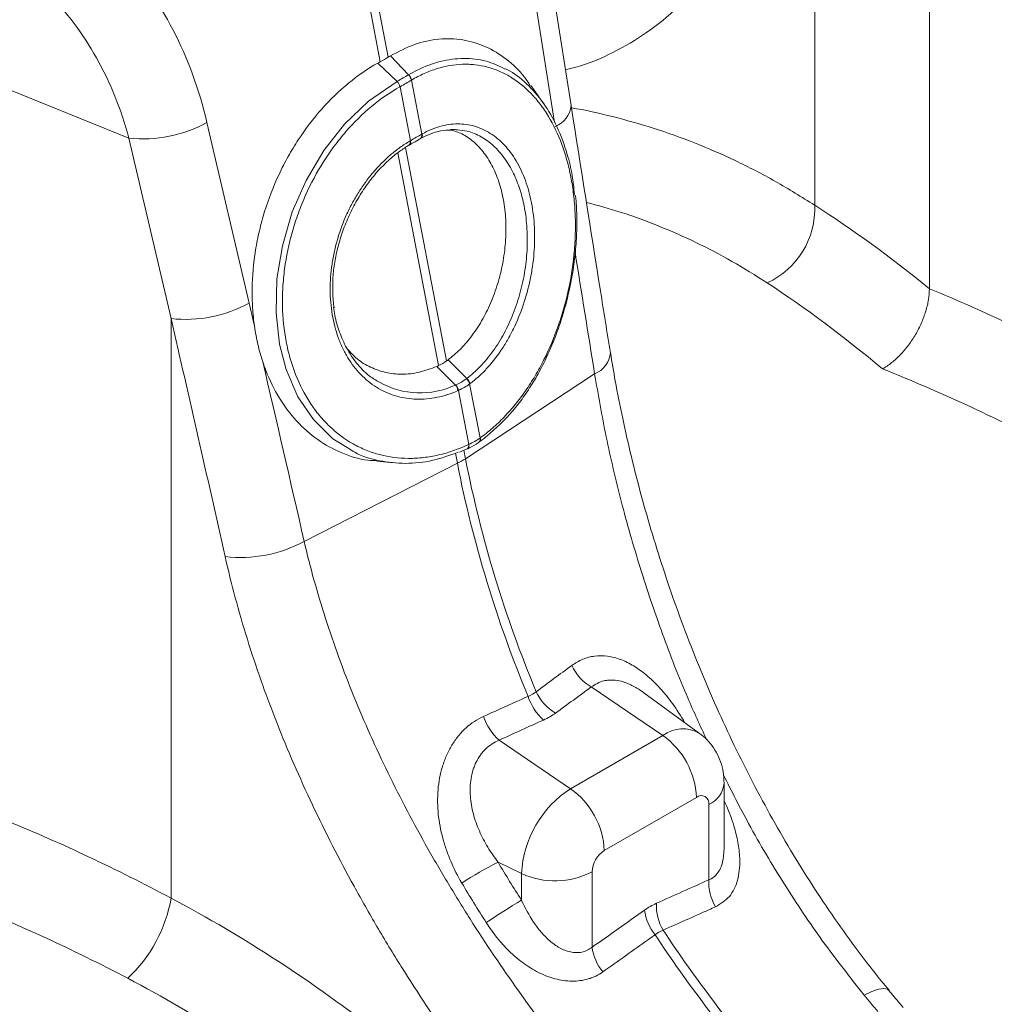
# Model space of a CAD drawing. Units: millimetres. Extents: x 13 to 224, y 13 to 269.
# Drawn here: x 78 to 84, y 248 to 254 of the extents above; entities that cross this region are included whole.
import ezdxf

# ---------------------------------------------------------------- set-up
doc = ezdxf.new("R2010")
doc.units = ezdxf.units.MM

msp = doc.modelspace()

# ---------------------------------------------------------------- linework, layer by layer
at = {"color": 7, "linetype": 'Continuous', "lineweight": 15}
for p, q in [((79.77174786, 255.84282334), (80.13309758, 253.96062871)), ((80.18240032, 253.98909057), (79.82105059, 255.87128521)), ((83.50161194, 252.56817941), (83.50161194, 255.66057473)), ((81.3033255, 253.69122754), (81.12208895, 254.84353663)), ((80.30661275, 253.88043124), (80.19535057, 253.99712574)), ((80.23667196, 253.84005528), (80.11792424, 253.95242846)), ((78.59145608, 253.49188866), (77.84475769, 253.79371999)), ((80.25483724, 253.80743955), (80.31845549, 253.47606549)), ((80.38747932, 253.51591209), (80.32386107, 253.84728616)), ((81.13539986, 253.70434187), (81.05890356, 253.81263125)), ((79.32846466, 252.48018485), (79.06963203, 253.58769868)), ((78.59145608, 253.49188866), (78.8502887, 252.38437483)), ((80.37750052, 253.48765367), (80.38018272, 253.48918085)), ((80.31018018, 253.44876125), (80.31081215, 253.44916618)), ((80.31018976, 253.44876133), (80.31374423, 253.45085188)), ((78.8502887, 252.38437483), (78.8502887, 248.82875163)), ((80.66374529, 252.01700881), (80.5493948, 252.13131376)), ((80.59468502, 251.97714116), (80.48004158, 252.091277)), ((81.44807831, 252.04633647), (80.65545617, 251.52504222)), ((80.59468502, 251.97714116), (80.59731623, 251.97829976)), ((80.66158364, 252.01540055), (80.66374529, 252.01700881)), ((80.74526901, 251.65226089), (80.68162773, 251.98375493)), ((80.6126039, 251.94390832), (80.67624519, 251.61241428)), ((80.74011746, 251.62719744), (80.74058944, 251.62754536)), ((80.61984215, 251.56605345), (80.66585419, 251.58544888)), ((79.66647665, 251.01783973), (80.60615343, 251.49658036)), ((80.11294334, 251.50891194), (80.2164714, 251.49943122)), ((81.42785715, 250.12439604), (81.86670316, 249.8267196)), ((82.09222185, 249.83948179), (81.75023894, 250.08908965)), ((81.86670316, 249.8267196), (81.30101775, 249.50015637)), ((80.86217175, 249.79783281), (81.30101775, 249.50015637)), ((82.2424827, 249.14005126), (82.2424827, 249.53420582)), ((81.50757082, 249.12061704), (82.07325624, 249.44718029)), ((82.14875687, 249.40358053), (82.14875687, 248.94090392)), ((80.85595698, 249.0487835), (81.00010397, 248.97895843)), ((81.00010397, 248.97895843), (81.00010397, 248.81571968)), ((81.43207017, 248.52716949), (81.43207017, 248.9898461))]:
    msp.add_line(p, q, dxfattribs=at)
at = {"color": 8, "linetype": 'Continuous', "lineweight": 15}
for p, q in [((82.79797571, 255.31413584), (82.79797571, 253.08103644)), ((81.02499459, 254.71650546), (81.20258134, 253.58740198)), ((80.54035545, 252.1245776), (80.28871839, 253.43530209)), ((80.24049483, 253.40121906), (80.49105272, 252.09611574)), ((80.59417786, 251.55895862), (80.60615343, 251.49658036)), ((80.65545617, 251.52504222), (80.64550583, 251.57687145))]:
    msp.add_line(p, q, dxfattribs=at)
at = {"color": 8, "linetype": 'Continuous', "lineweight": 15, "flags": 128}
for points in [[(79.93947662, 251.58761963), (79.84244665, 251.64778879), (79.72293761, 251.76468707), (79.62860718, 251.90464188), (79.55602732, 252.07223052), (79.51601184, 252.22676964), (79.49400885, 252.42008556), (79.49980047, 252.62771828), (79.53277327, 252.83198886), (79.59377667, 253.03900076), (79.67806367, 253.23233067), (79.78780837, 253.4167027), (79.91448575, 253.57752182), (80.06128046, 253.71854607), (80.23667015, 253.84005425), (80.23667196, 253.84005528), (80.23667196, 253.84005528)], [(80.31359366, 253.45076765), (80.3154898, 253.45215646), (80.3177839, 253.45520661), (80.3192627, 253.45927385), (80.31987637, 253.46422119), (80.31960425, 253.46988197), (80.31845549, 253.47606549)], [(83.25334972, 248.26277136), (83.2445273, 248.26958591), (83.22155165, 248.27405361), (83.18917482, 248.26952402), (83.14849486, 248.25615077), (83.10089143, 248.23438742)]]:
    msp.add_lwpolyline(points, dxfattribs=at)
at = {"color": 7, "linetype": 'Continuous', "lineweight": 15, "flags": 128}
for points in [[(80.6837829, 251.98535947), (80.68270529, 251.9845573), (80.6821665, 251.98415614), (80.68162773, 251.98375493)], [(80.6126039, 251.94390832), (80.61129153, 251.94333101), (80.61063535, 251.94304227), (80.60997918, 251.94275349)]]:
    msp.add_lwpolyline(points, dxfattribs=at)
at = {"color": 7, "linetype": 'Continuous', "lineweight": 15}
for centre, radius, start, end in [((80.26601261, 253.83716352), 0.05872744, 9.925438786, 46.996976432), ((80.26655218, 253.83755508), 0.05867891, 9.843449985, 46.944366517), ((80.1801294, 253.78872745), 0.07636497, 13.927759726, 42.232330158), ((80.18078868, 253.78920662), 0.07626028, 13.832734143, 42.180972163), ((78.67860153, 254.29812005), 0.81092748, 263.830857367, 298.829288655), ((82.2962649, 253.05959496), 0.50216877, 294.780008711, 2.44714538), ((78.93743416, 253.19060622), 0.81092748, 263.830857367, 298.829288655), ((80.53984372, 251.93215517), 0.07093171, 8.593071735, 39.361824292), ((80.54247953, 251.93333021), 0.07091773, 8.578272028, 39.353917662), ((80.62194777, 251.9681248), 0.06169278, 14.676086951, 50.023613317), ((80.6241081, 251.96974629), 0.06168349, 14.662075794, 50.014777633), ((80.37281309, 251.95771446), 0.5168098, 296.840052024, 303.154571443), ((87.91237169, 252.93336777), 7.44615225, 191.12540354, 202.641245882), ((87.96167443, 252.96182963), 7.44615225, 191.12540354, 202.641245882), ((79.27828649, 251.73069809), 0.81170108, 263.164110511, 298.570696712), ((81.57828509, 250.38128629), 0.29769307, 204.818244385, 239.647921809), ((81.36053176, 250.17233973), 0.33736315, 198.212711193, 228.010232486), ((81.35903924, 250.2211034), 0.2975426, 204.999204902, 239.670969026), ((81.08798193, 250.0488152), 0.33761279, 198.086947181, 228.022118589), ((81.57663103, 249.42288153), 0.4972193, 2.801119904, 54.31075754), ((81.65342489, 248.9492287), 0.653997, 122.605475907, 177.394521704), ((81.01094563, 249.09631832), 0.49721927, 2.801115962, 54.310756802), ((82.10272933, 249.41104694), 0.0466292, 350.78596301, 129.203285236), ((81.59599137, 248.98238678), 0.16409083, 122.605475907, 177.394521704), ((81.72500963, 247.27672855), 1.97368469, 116.124294067, 123.5645475), ((81.20480132, 249.43216204), 0.49728716, 245.692851795, 297.194808557), ((82.4320626, 248.92388591), 0.28381639, 176.56240644, 211.539178866), ((77.98486591, 248.97858052), 0.87829682, 313.048793274, 350.177859634), ((83.13801131, 245.19892709), 4.20140886, 120.587582991, 124.087044561), ((82.1103178, 248.77977155), 0.28344959, 176.520984047, 211.283249029), ((82.06794166, 248.80184002), 0.318081, 188.599334201, 218.43257336), ((88.699124, 253.15774475), 8.25073688, 213.497792221, 220.946889022), ((88.74842673, 253.18620661), 8.25073688, 213.497792221, 220.946889022), ((81.74714618, 248.57474474), 0.3186476, 188.586573392, 218.605449791)]:
    msp.add_arc(centre, radius, start, end, dxfattribs=at)
at = {"color": 8, "linetype": 'Continuous', "lineweight": 15}
for centre, radius, start, end in [((81.15203259, 253.70624411), 0.15203632, 290.884441475, 354.331676194), ((80.36180643, 253.50909835), 0.0265617, 306.061008296, 14.863976817), ((80.36483648, 253.51100934), 0.02672977, 305.993225529, 14.580059277), ((80.29409228, 253.46449518), 0.02268331, 317.484997564, 24.452632462), ((81.39283675, 252.18880467), 0.15280319, 291.193633411, 354.662648552), ((80.37757157, 252.44140841), 0.51252544, 240.878756583, 295.063026208), ((80.72252334, 251.64416086), 0.02414489, 311.273487672, 19.601481502), ((80.7237757, 251.64518303), 0.02436779, 313.629992065, 19.48675446), ((80.6515807, 251.60376564), 0.02418069, 307.455437049, 18.861421137), ((80.65331987, 251.60456194), 0.02423281, 308.126672217, 18.907292251), ((81.98905893, 249.66297751), 0.20440745, 59.601190711, 126.768811798), ((82.08798936, 249.5461126), 0.15494542, 293.090623442, 355.622027027)]:
    msp.add_arc(centre, radius, start, end, dxfattribs=at)
at = {"color": 7, "linetype": 'Continuous', "lineweight": 15}
for centre, major_axis, ratio, start_param, end_param in [((77.07746854, 252.51251509), (0.78835034, 2.51993062), 0.7581986739, 5.3733949338, 5.8913129092), ((83.54206674, 244.43494006), (-3.8265913, 9.22367602), 0.4693136299, 5.5662910864, 5.6884355388), ((83.21440593, 244.30249261), (-3.63270639, 8.87351903), 0.4646035227, 5.5608803566, 5.6900268088), ((83.4438365, 244.49164718), (-6.50771449, 7.61046481), 0.6665693714, 5.2453711939, 5.3675156463), ((67.62750535, 225.29950877), (-12.02782654, 76.45104063), 0.2155234986, 5.0397640585, 5.0417573712), ((67.37875998, 225.39285332), (-11.80099015, 76.26315042), 0.2117318944, 5.0208259, 5.04119991), ((67.62750535, 225.29950877), (-12.02782654, 76.45104063), 0.2155234986, 5.0213833611, 5.036712171), ((83.21440593, 244.30249261), (-6.31807616, 7.25205449), 0.6695778276, 5.2385160358, 5.3676624881), ((77.78698225, 241.22601473), (-6.50771449, 7.61046481), 0.6665693714, 5.2452936722, 5.3675156463), ((83.65456287, 250.32610158), (-2.77753448, 4.00344927), 0.6252680518, 1.4585435393, 1.5149127755), ((77.55755168, 241.03686016), (-6.31807616, 7.25205449), 0.6695778276, 5.2384385142, 5.3676624881)]:
    msp.add_ellipse(centre, major_axis=major_axis, ratio=ratio, start_param=start_param, end_param=end_param, dxfattribs=at)
at = {"color": 8, "linetype": 'Continuous', "lineweight": 15}
msp.add_ellipse((97.91693285, 242.78522307), major_axis=(-14.51424097, 75.12093036), ratio=0.1908277735, start_param=1.4004225411, end_param=1.4104300457, dxfattribs=at)
for points, knots in [([(82.44888397, 255.11260947), (82.42996008, 255.05726173), (82.37954355, 254.90980572), (82.27311156, 254.70050313), (82.13056575, 254.48142849), (81.96280542, 254.29266529), (81.77347831, 254.13519864), (81.56273882, 254.01422794), (81.39495577, 253.94036128), (81.29012186, 253.91708092), (81.26855624, 253.91229187)], [0, 0, 0, 0, 0.0870557108, 0.2319315661, 0.3768076605, 0.525836617, 0.6748645157, 0.8187953146, 0.9627239782, 1, 1, 1, 1]), ([(80.30661275, 253.88043124), (80.30661327, 253.88043155), (80.32428949, 253.89084097), (80.38849077, 253.92557409), (80.50256942, 253.96823733), (80.64496738, 253.9858374), (80.77886868, 253.97184964), (80.85827936, 253.93511245), (80.89565379, 253.9178222)], [0, 0, 0, 0, 0.0000026336, 0.0891329313, 0.32161503, 0.5607648146, 0.7932751353, 1, 1, 1, 1]), ([(81.30558437, 253.67700486), (81.30578509, 253.67697661), (81.39052863, 253.6650497), (81.55860394, 253.62525808), (81.81076147, 253.55561825), (82.06176381, 253.46536196), (82.31154354, 253.35631875), (82.55784107, 253.23003386), (82.71793076, 253.13070229), (82.79797571, 253.08103644)], [0, 0, 0, 0, 0.0003882587, 0.1639240395, 0.3274595237, 0.4949112995, 0.6623631107, 0.8311813243, 1, 1, 1, 1]), ([(80.66374529, 252.01700881), (80.6637458, 252.01700919), (80.67787623, 252.02763548), (80.72028918, 252.06238027), (80.78830594, 252.13301677), (80.86149801, 252.23494031), (80.92457608, 252.35199026), (80.97453179, 252.4785815), (81.01090316, 252.613419), (81.03202275, 252.75008809), (81.03778074, 252.88726711), (81.02972788, 252.99516677), (81.01339609, 253.09321319), (80.99061155, 253.18146635), (80.95086049, 253.28086209), (80.89715635, 253.37153691), (80.8301233, 253.44761105), (80.75254822, 253.50330212), (80.67731863, 253.53623326), (80.62647103, 253.54049625), (80.60613733, 253.54220099)], [0, 0, 0, 0, 0.0000011264, 0.0315179816, 0.0959060784, 0.162170774, 0.2264673943, 0.2926414062, 0.3567575922, 0.4227372659, 0.4866581993, 0.552420184, 0.5816289208, 0.6381481167, 0.6959187642, 0.7599338037, 0.8257807728, 0.8899685898, 0.9559989896, 1, 1, 1, 1]), ([(82.50674157, 252.60366399), (82.43503141, 252.64868822), (82.29161127, 252.73873655), (82.0696509, 252.85429682), (81.84313428, 252.95458057), (81.61889582, 253.03746689), (81.46920124, 253.07811307), (81.39761416, 253.09755093)], [0, 0, 0, 0, 0.2024355161, 0.4048705314, 0.6089251481, 0.8129798109, 1, 1, 1, 1]), ([(81.44807831, 252.04633647), (81.47042689, 251.9174766), (81.51512439, 251.65975495), (81.60916423, 251.26122306), (81.72367209, 250.85657133), (81.86066923, 250.45268585), (81.99720516, 250.09907852), (82.0957977, 249.88580527), (82.13522648, 249.8005138)], [0, 0, 0, 0, 0.17467350881, 0.34934957439, 0.52916443806, 0.70898167226, 0.88361698844, 1, 1, 1, 1]), ([(82.00234329, 249.90508272), (81.97752993, 249.94500604), (81.93035046, 250.02091522), (81.84944868, 250.11943878), (81.76935594, 250.19743631), (81.68836677, 250.25578217), (81.60906971, 250.29531523), (81.52805141, 250.31612589), (81.44910442, 250.31683062), (81.37409555, 250.29796927), (81.3300893, 250.27021142), (81.3080858, 250.25633227)], [0, 0, 0, 0, 0.1384168018, 0.2631821326, 0.3878198281, 0.492051415, 0.5961922537, 0.6995549742, 0.8028456158, 0.901421145, 1, 1, 1, 1]), ([(81.42785715, 250.12439604), (81.45245432, 250.13979045), (81.48319983, 250.15903286), (81.54945418, 250.1698076), (81.59803128, 250.16464369), (81.65913967, 250.14343203), (81.70243331, 250.12277418), (81.73583982, 250.09833338), (81.74963724, 250.08823895)], [0, 0, 0, 0, 0.2683860538, 0.3354721886, 0.6201986, 0.6900753561, 0.8719961948, 1, 1, 1, 1]), ([(82.23819252, 249.58520101), (82.28875904, 249.48486443), (82.40456907, 249.25506845), (82.60844356, 248.91415967), (82.84352893, 248.56077013), (83.01490309, 248.34343635), (83.10089143, 248.23438742)], [0, 0, 0, 0, 0.2073303889, 0.4748386653, 0.7364961685, 1, 1, 1, 1]), ([(82.1901708, 248.77542681), (82.22068685, 248.79425996), (82.28191105, 248.83204481), (82.33067811, 248.93685855), (82.34266883, 249.04954505), (82.33137758, 249.15888203), (82.30592796, 249.26576221), (82.2757595, 249.35580331), (82.24964912, 249.41087569), (82.2424827, 249.4259912)], [0, 0, 0, 0, 0.1703942635, 0.3418611376, 0.5192875275, 0.6479406873, 0.7767711467, 0.9387312417, 1, 1, 1, 1]), ([(82.24243565, 249.14005469), (82.24084103, 249.10867954), (82.23779616, 249.0487697), (82.20743608, 248.98123296), (82.1731143, 248.95100637), (82.15337524, 248.94281943), (82.14875687, 248.94090392)], [0, 0, 0, 0, 0.358052407, 0.683689457, 0.9259925377, 1, 1, 1, 1])]:
    msp.add_open_spline(points, degree=3, knots=knots, dxfattribs=at)
at = {"color": 7, "linetype": 'Continuous', "lineweight": 15}
for points, knots in [([(78.09389359, 254.37949423), (78.1516971, 254.32226815), (78.20537155, 254.26061815), (78.3048189, 254.12885423), (78.35059051, 254.05873893), (78.41328419, 253.94717726), (78.43318512, 253.90892201), (78.47094914, 253.83022811), (78.48882728, 253.78973357), (78.53881842, 253.66615553), (78.56749634, 253.58062096), (78.59145608, 253.49188866)], [0, 0, 0, 0, 0.25, 0.25, 0.5, 0.5, 0.625, 0.625, 0.75, 0.75, 1, 1, 1, 1]), ([(80.19535057, 253.99712574), (80.24455557, 254.02256538), (80.34296624, 254.07344503), (80.49328295, 254.10472747), (80.64001271, 254.1003263), (80.7801594, 254.05932194), (80.9076714, 253.97986423), (81.0010806, 253.89589909), (81.0438843, 253.82893852), (81.05571452, 253.81043174)], [0, 0, 0, 0, 0.1566534735, 0.3133090963, 0.469958324, 0.6266084335, 0.7833685149, 0.940126673, 1, 1, 1, 1]), ([(79.36175104, 252.33760292), (79.35641438, 252.37470309), (79.35251039, 252.4125646), (79.34766053, 252.48985961), (79.34675255, 252.52883776), (79.34845936, 252.64606028), (79.35543158, 252.72488007), (79.37149864, 252.82425089), (79.37508187, 252.84416762), (79.38299964, 252.88408753), (79.3873413, 252.90411234), (79.4013627, 252.9636981), (79.41207358, 253.00297062), (79.44819666, 253.11946716), (79.47754454, 253.19538827), (79.52098784, 253.28805227), (79.5300415, 253.30651953), (79.54870641, 253.3429613), (79.5583094, 253.36092486), (79.58791511, 253.41405767), (79.60871301, 253.44847055), (79.67424666, 253.54872253), (79.72207761, 253.61161749), (79.82639918, 253.72917042), (79.88120869, 253.78194658), (79.99577047, 253.87595861), (80.05553722, 253.91722076), (80.11792424, 253.95242846)], [0, 0, 0, 0, 0.0625, 0.0625, 0.125, 0.125, 0.25, 0.25, 0.28125, 0.28125, 0.3125, 0.3125, 0.375, 0.375, 0.5, 0.5, 0.53125, 0.53125, 0.5625, 0.5625, 0.625, 0.625, 0.75, 0.75, 0.875, 0.875, 1, 1, 1, 1]), ([(80.74674767, 251.65331185), (80.77211926, 251.67138766), (80.79700921, 251.69105618), (80.84584104, 251.73352842), (80.86982715, 251.75637847), (80.94004765, 251.82943394), (80.98378474, 251.88324274), (81.04492695, 251.97136234), (81.06455686, 252.00198142), (81.102285, 252.06576121), (81.12041556, 252.09901753), (81.17132319, 252.20053602), (81.20106512, 252.27115476), (81.23942511, 252.38146321), (81.25118616, 252.41906347), (81.27242206, 252.49538333), (81.28178378, 252.53367261), (81.30620136, 252.64891807), (81.31763574, 252.72624713), (81.32737981, 252.84300341), (81.32936958, 252.88214074), (81.33076558, 252.95899952), (81.33019575, 252.99692653), (81.32655616, 253.07178994), (81.32348692, 253.10872656), (81.31483993, 253.18160578), (81.30925083, 253.21760741), (81.29550918, 253.28832214), (81.28741358, 253.3227698), (81.26878888, 253.38985761), (81.25830679, 253.42230107), (81.22368597, 253.51566565), (81.19632586, 253.57299647), (81.15676279, 253.63850424), (81.14857913, 253.65129468), (81.13166186, 253.67624431), (81.12292284, 253.688406), (81.09616572, 253.72354884), (81.07751875, 253.74533126), (81.01920558, 253.80585083), (80.97719803, 253.83982319), (80.92066407, 253.87409848), (80.909132, 253.88054836), (80.88589847, 253.8924857), (80.87417202, 253.89799026), (80.8386697, 253.91313724), (80.8145718, 253.92141701), (80.76552484, 253.93437477), (80.74057594, 253.93905344), (80.70250913, 253.94334867), (80.68971272, 253.94432561), (80.66390105, 253.94535342), (80.65085285, 253.94540186), (80.58567121, 253.94329864), (80.53344902, 253.93424816), (80.45500376, 253.90994197), (80.4288365, 253.90003506), (80.37646351, 253.87653291), (80.35025595, 253.86292099), (80.32436725, 253.84758664)], [0, 0, 0, 0, 0.03125, 0.03125, 0.0625, 0.0625, 0.125, 0.125, 0.15625, 0.15625, 0.1875, 0.1875, 0.25, 0.25, 0.28125, 0.28125, 0.3125, 0.3125, 0.375, 0.375, 0.40625, 0.40625, 0.4375, 0.4375, 0.46875, 0.46875, 0.5, 0.5, 0.53125, 0.53125, 0.5625, 0.5625, 0.625, 0.625, 0.640625, 0.640625, 0.65625, 0.65625, 0.6875, 0.6875, 0.75, 0.75, 0.765625, 0.765625, 0.78125, 0.78125, 0.8125, 0.8125, 0.84375, 0.84375, 0.859375, 0.859375, 0.875, 0.875, 0.9375, 0.9375, 0.96875, 0.96875, 1, 1, 1, 1]), ([(80.89565379, 253.9178222), (80.9016338, 253.91551439), (80.95056285, 253.89663177), (81.03278925, 253.82797648), (81.13598961, 253.71329469), (81.22063191, 253.56605621), (81.27679197, 253.41305999), (81.31214363, 253.27130062), (81.32056145, 253.18527979), (81.32441857, 253.14586429)], [0, 0, 0, 0, 0.0253489635, 0.2074074367, 0.3947516803, 0.5763175556, 0.7631880524, 0.8914907088, 1, 1, 1, 1]), ([(80.30606689, 253.88011194), (80.30624829, 253.88021828), (80.30642972, 253.8803244), (80.30661118, 253.88043032), (80.3066117, 253.88043063), (80.30661223, 253.88043093), (80.30661275, 253.88043124)], [0, 0, 0, 0, 0.000020777702733, 0.000020777702733, 0.000020777702733, 0.000020837702734, 0.000020837702734, 0.000020837702734, 0.000020837702734]), ([(80.25424923, 253.80710837), (80.19410158, 253.77316444), (80.13598036, 253.73286968), (80.02409874, 253.6398484), (79.97163216, 253.58821358), (79.89793538, 253.50338222), (79.87421153, 253.47386359), (79.82847435, 253.41230347), (79.80637917, 253.38011272), (79.74401846, 253.28160187), (79.70724364, 253.21292498), (79.65918125, 253.10546686), (79.64435491, 253.06890005), (79.61716306, 252.99422654), (79.60498282, 252.95661693), (79.5727344, 252.84346031), (79.55683443, 252.7673845), (79.5414958, 252.65230083), (79.53781346, 252.61358718), (79.53348824, 252.53729833), (79.53281531, 252.49960938), (79.53519203, 252.38788645), (79.54258492, 252.31518042), (79.56274369, 252.20889435), (79.57094025, 252.17422369), (79.59018102, 252.10675148), (79.60128566, 252.07378568), (79.63845032, 251.97888481), (79.66836399, 251.92056111), (79.72081945, 251.84037458), (79.73958049, 251.81487352), (79.77972944, 251.76639924), (79.80084994, 251.74375747), (79.86698185, 251.68079229), (79.91484738, 251.64522538), (79.99236662, 251.6015824), (80.01931052, 251.5886229), (80.07410675, 251.5664994), (80.10202926, 251.55727369), (80.18734024, 251.5350005), (80.24625235, 251.5272877), (80.33778687, 251.52680461), (80.36845075, 251.52851864), (80.42964161, 251.53552265), (80.4602392, 251.54081257), (80.55203835, 251.5619857), (80.61324622, 251.58310399), (80.67446296, 251.61158278)], [0, 0, 0, 0, 0.0625, 0.0625, 0.125, 0.125, 0.15625, 0.15625, 0.1875, 0.1875, 0.25, 0.25, 0.28125, 0.28125, 0.3125, 0.3125, 0.375, 0.375, 0.40625, 0.40625, 0.4375, 0.4375, 0.5, 0.5, 0.53125, 0.53125, 0.5625, 0.5625, 0.625, 0.625, 0.65625, 0.65625, 0.6875, 0.6875, 0.75, 0.75, 0.78125, 0.78125, 0.8125, 0.8125, 0.875, 0.875, 0.90625, 0.90625, 0.9375, 0.9375, 1, 1, 1, 1]), ([(80.23667196, 253.84005528), (80.23667256, 253.84005563), (80.23667317, 253.84005597), (80.23667377, 253.84005631), (80.23688235, 253.84017556), (80.23709098, 253.84029461), (80.23729965, 253.84041345)], [-0.00000006, -0.00000006, -0.00000006, -0.00000006, 0, 0, 0, 0.000020777694903, 0.000020777694903, 0.000020777694903, 0.000020777694903]), ([(81.54492096, 252.17494735), (81.52454356, 252.30141506), (81.44318491, 252.80634892), (81.36324406, 253.31212793), (81.3033255, 253.69122754)], [0, 0, 0, 0, 0.250463924, 1, 1, 1, 1]), ([(80.39070548, 253.5177381), (80.42651545, 253.53786605), (80.46264057, 253.55307246), (80.51729738, 253.56855558), (80.53554142, 253.57245794), (80.57157364, 253.57770414), (80.58943512, 253.5790702), (80.62485191, 253.57931296), (80.64240722, 253.57818982), (80.67720919, 253.57343418), (80.69452658, 253.56978029), (80.7454955, 253.55503976), (80.77775991, 253.54038794), (80.82366473, 253.51139949), (80.83854735, 253.50055785), (80.8674578, 253.4764696), (80.88150738, 253.46318073), (80.92147716, 253.42049754), (80.94555064, 253.38809516), (80.97783324, 253.33362021), (80.98795822, 253.3144585), (81.00684825, 253.27416334), (81.01548698, 253.25330318), (81.03903909, 253.18863338), (81.05161593, 253.14275877), (81.06566751, 253.06969263), (81.06951821, 253.04471057), (81.07547978, 252.99401868), (81.07758314, 252.96842724), (81.081331, 252.89093599), (81.08044305, 252.83832761), (81.07393719, 252.75796738), (81.07087783, 252.73084978), (81.06313586, 252.67724606), (81.05844837, 252.65063188), (81.04197427, 252.57134363), (81.02780488, 252.51921724), (80.99282634, 252.4164906), (80.97256212, 252.36750177), (80.93822426, 252.29754143), (80.92611304, 252.2748072), (80.90054173, 252.23052668), (80.88700689, 252.20887876), (80.8450854, 252.14694638), (80.81529902, 252.10939199), (80.76792031, 252.05854152), (80.75167354, 252.04251305), (80.71824915, 252.01234635), (80.70114765, 251.99828379), (80.6837829, 251.98535947)], [0, 0, 0, 0, 0.0625, 0.0625, 0.09375, 0.09375, 0.125, 0.125, 0.15625, 0.15625, 0.1875, 0.1875, 0.25, 0.25, 0.28125, 0.28125, 0.3125, 0.3125, 0.375, 0.375, 0.40625, 0.40625, 0.4375, 0.4375, 0.5, 0.5, 0.53125, 0.53125, 0.5625, 0.5625, 0.625, 0.625, 0.65625, 0.65625, 0.6875, 0.6875, 0.75, 0.75, 0.8125, 0.8125, 0.84375, 0.84375, 0.875, 0.875, 0.9375, 0.9375, 0.96875, 0.96875, 1, 1, 1, 1]), ([(80.31358781, 253.45078612), (80.31697463, 253.45275264), (80.33626903, 253.46395572), (80.35748079, 253.47621309), (80.3742994, 253.48584398), (80.37744014, 253.48764246)], [0, 0, 0, 0, 0.1475922985, 0.8408201461, 1, 1, 1, 1]), ([(80.37966012, 253.48923088), (80.3908772, 253.49511238), (80.42257144, 253.51173076), (80.47354494, 253.53035178), (80.52543101, 253.54199073), (80.55638286, 253.54165489), (80.56712555, 253.54153832)], [0, 0, 0, 0, 0.1732980039, 0.4896593869, 0.822872372, 1, 1, 1, 1]), ([(80.56628986, 253.5420803), (80.5891663, 253.53512484), (80.63889841, 253.52000405), (80.70829942, 253.47089718), (80.77261061, 253.40213397), (80.82618212, 253.3145805), (80.86661068, 253.21339944), (80.89356531, 253.09938607), (80.90584561, 252.97829086), (80.90347358, 252.85113367), (80.88668878, 252.72402499), (80.8557245, 252.59797655), (80.81206264, 252.47876769), (80.75615689, 252.36735212), (80.69240111, 252.27211145), (80.62290812, 252.19131111), (80.57408602, 252.15146532), (80.5493948, 252.13131376)], [0, 0, 0, 0, 0.0580788392, 0.1262602093, 0.1964372361, 0.2642803387, 0.334120055, 0.4014382412, 0.4707362088, 0.5375738832, 0.6063638854, 0.6729833563, 0.7415297294, 0.808266443, 0.876915186, 0.9377512606, 1, 1, 1, 1]), ([(80.60613733, 253.54220099), (80.59690556, 253.54421965), (80.5834072, 253.54717127), (80.5693096, 253.54484972), (80.5648536, 253.54411591)], [0, 0, 0, 0, 0.6839177349, 1, 1, 1, 1]), ([(80.60997918, 251.94275349), (80.56768459, 251.92413726), (80.5251201, 251.91039636), (80.46086862, 251.89709562), (80.43956987, 251.89393458), (80.39745331, 251.89011131), (80.37659419, 251.8894406), (80.33527251, 251.89057013), (80.31480991, 251.8923701), (80.27428664, 251.89847438), (80.25412065, 251.90281362), (80.19525363, 251.91946252), (80.15808642, 251.93530303), (80.10538573, 251.96602483), (80.0883316, 251.97743567), (80.05527518, 252.0026579), (80.0393659, 252.01641492), (79.99419413, 252.06043714), (79.96715505, 252.0936445), (79.93121438, 252.14925033), (79.91996316, 252.1688573), (79.8993152, 252.20959432), (79.88994241, 252.23064872), (79.87306414, 252.27410398), (79.8655586, 252.29650481), (79.85241456, 252.34265274), (79.84676763, 252.36644417), (79.83744412, 252.4152266), (79.83379168, 252.44006901), (79.82849505, 252.49065162), (79.82687166, 252.51623906), (79.82502848, 252.59333839), (79.82777596, 252.64540209), (79.83619523, 252.71131431), (79.83813101, 252.72453883), (79.84251375, 252.75107326), (79.84496518, 252.76439848), (79.85300993, 252.80408055), (79.85931129, 252.83028011), (79.88096521, 252.90813096), (79.89903501, 252.95904327), (79.93172928, 253.0338916), (79.94356631, 253.05855124), (79.96861357, 253.10632107), (79.98188016, 253.12956655), (80.00988189, 253.17479356), (80.02461701, 253.19677512), (80.055565, 253.23946638), (80.07182796, 253.26023505), (80.12259639, 253.32016495), (80.15839334, 253.3562314), (80.21491256, 253.40470643), (80.23422718, 253.41991889), (80.27382324, 253.448418), (80.29415161, 253.46172638), (80.31474098, 253.47388473)], [0, 0, 0, 0, 0.0625, 0.0625, 0.09375, 0.09375, 0.125, 0.125, 0.15625, 0.15625, 0.1875, 0.1875, 0.25, 0.25, 0.28125, 0.28125, 0.3125, 0.3125, 0.375, 0.375, 0.40625, 0.40625, 0.4375, 0.4375, 0.46875, 0.46875, 0.5, 0.5, 0.53125, 0.53125, 0.5625, 0.5625, 0.625, 0.625, 0.640625, 0.640625, 0.65625, 0.65625, 0.6875, 0.6875, 0.75, 0.75, 0.78125, 0.78125, 0.8125, 0.8125, 0.84375, 0.84375, 0.875, 0.875, 0.9375, 0.9375, 0.96875, 0.96875, 1, 1, 1, 1]), ([(79.85127349, 252.44999314), (79.85052008, 252.45371578), (79.84379925, 252.48692377), (79.84033846, 252.55347871), (79.84216212, 252.64771384), (79.85464044, 252.74313848), (79.87616756, 252.83912567), (79.90710502, 252.93550116), (79.94711526, 253.03056917), (79.99562102, 253.12222555), (80.05163737, 253.2081708), (80.11385853, 253.28625703), (80.18092277, 253.35473122), (80.24668681, 253.40865132), (80.29086091, 253.43721449), (80.31035341, 253.44981842)], [0, 0, 0, 0, 0.0105355792, 0.0939830835, 0.1754632772, 0.2557841334, 0.337674211, 0.4215814832, 0.5071571152, 0.5937881965, 0.6806471326, 0.7667041956, 0.8513738855, 0.9344164502, 1, 1, 1, 1]), ([(80.74066533, 251.62748187), (80.74332239, 251.62943332), (80.77447086, 251.65230994), (80.82993465, 251.69966275), (80.90440619, 251.77084043), (80.97212327, 251.84858667), (81.03541123, 251.93525443), (81.09521145, 252.03206977), (81.15012128, 252.13745469), (81.1993922, 252.25026915), (81.24231812, 252.36931325), (81.27819716, 252.49312168), (81.30639658, 252.61997742), (81.32630527, 252.74794702), (81.33784321, 252.87525845), (81.33978907, 252.99964917), (81.33696765, 253.088776), (81.33076442, 253.13457984), (81.32981068, 253.14162215)], [0, 0, 0, 0, 0.00695739161, 0.08156078083, 0.14814311538, 0.21140080336, 0.27781037324, 0.34574073731, 0.41490329511, 0.48525863448, 0.55664210543, 0.62877941666, 0.70131510817, 0.77377350268, 0.84573871458, 0.91693824846, 0.98722932439, 1, 1, 1, 1]), ([(83.50161194, 252.56817941), (83.50161194, 252.54645089), (83.49972439, 252.52400495), (83.49418024, 252.48930496), (83.49187664, 252.47756515), (83.4863375, 252.45373132), (83.48309133, 252.44162072), (83.47216817, 252.40556781), (83.46326323, 252.38163403), (83.447498, 252.34588397), (83.44180594, 252.33393028), (83.42975328, 252.31040269), (83.42341453, 252.29886081), (83.40349049, 252.26487996), (83.38900595, 252.24307972), (83.36543467, 252.21168945), (83.35733216, 252.20153624), (83.34083309, 252.18206108), (83.32398416, 252.16334242), (83.30644501, 252.14611624), (83.28855562, 252.12964738), (83.27939561, 252.12176187), (83.25181192, 252.09963353), (83.23321423, 252.08681894), (83.21440593, 252.07596114)], [0, 0, 0, 0, 0.125, 0.125, 0.1875, 0.1875, 0.25, 0.25, 0.375, 0.375, 0.4375, 0.4375, 0.5, 0.5, 0.625, 0.625, 0.6875, 0.6875, 0.75, 0.8125, 0.8125, 0.875, 0.875, 1, 1, 1, 1]), ([(79.84738292, 252.45470338), (79.84964755, 252.43802662), (79.85692861, 252.38440907), (79.88209084, 252.29920477), (79.92564724, 252.19923769), (79.98679397, 252.10845674), (80.05521391, 252.03687626), (80.10699887, 252.00619831), (80.12814629, 251.99367036)], [0, 0, 0, 0, 0.0809711034, 0.2603305711, 0.4436818458, 0.6467751436, 0.8557535767, 1, 1, 1, 1]), ([(79.36175104, 252.33760292), (79.36721725, 252.29960213), (79.37414691, 252.262395), (79.39109946, 252.18955571), (79.40111746, 252.15392087), (79.41262421, 252.11909304)], [0, 0, 0, 0, 0.5, 0.5, 1, 1, 1, 1]), ([(80.48004158, 252.091277), (80.44460571, 252.07791824), (80.3725741, 252.05076346), (80.26646382, 252.0401298), (80.16506284, 252.0507645), (80.0733672, 252.08313198), (79.99309357, 252.13151951), (79.95057692, 252.17699108), (79.93083223, 252.19810803)], [0, 0, 0, 0, 0.1755718818, 0.3568905275, 0.5225930496, 0.6931814235, 0.8575137447, 1, 1, 1, 1]), ([(83.25420889, 248.26336434), (83.22209684, 248.30237791), (83.13822491, 248.40427558), (83.0092652, 248.57696833), (82.86689657, 248.78000909), (82.73092296, 248.98942047), (82.60086679, 249.20480766), (82.47699302, 249.42573401), (82.35957381, 249.65138712), (82.2488936, 249.88092517), (82.14519445, 250.11349046), (82.04860953, 250.34831651), (81.95908399, 250.58492232), (81.87662322, 250.82282709), (81.80129048, 251.06137175), (81.73325435, 251.2995626), (81.67254218, 251.53644022), (81.61949661, 251.77091996), (81.57676009, 251.9840638), (81.55490926, 252.11736891), (81.54550909, 252.17471638)], [0, 0, 0, 0, 0.0356132342, 0.093016487, 0.1501066057, 0.2072876338, 0.2646789289, 0.3222369431, 0.3799109078, 0.4376448197, 0.4953652228, 0.5530317223, 0.6106794332, 0.6684582349, 0.7263065585, 0.784131188, 0.8418520332, 0.8994012218, 0.9567226984, 1, 1, 1, 1]), ([(80.11323993, 251.5129103), (80.09452589, 251.51351087), (80.0180487, 251.51596516), (79.89396905, 251.5574288), (79.74561605, 251.63686432), (79.61720568, 251.75055042), (79.5096189, 251.89430434), (79.44615012, 252.02245164), (79.41867668, 252.10164627), (79.41262421, 252.11909304)], [0, 0, 0, 0, 0.0585191267, 0.23914542, 0.414252237, 0.5944519219, 0.7692790356, 0.9491716162, 1, 1, 1, 1]), ([(80.66820506, 251.58566281), (80.67199362, 251.58740172), (80.6952914, 251.59809514), (80.71919868, 251.61202604), (80.73668054, 251.62488205), (80.73837653, 251.62612926)], [0, 0, 0, 0, 0.1491924308, 0.9174594391, 1, 1, 1, 1]), ([(80.61187053, 251.56456369), (80.55987194, 251.54594714), (80.45156049, 251.50716944), (80.28784706, 251.4905796), (80.12682212, 251.508622), (80.00948967, 251.54216271), (79.95170208, 251.57968209), (79.93947662, 251.58761963)], [0, 0, 0, 0, 0.22175484584, 0.46190844771, 0.69532307939, 0.93554300705, 1, 1, 1, 1]), ([(81.65702662, 247.400862), (81.54229885, 247.53328118), (81.43024891, 247.6685904), (81.21182117, 247.94511657), (81.10544291, 248.08633345), (80.89889115, 248.37501927), (80.79871594, 248.52248691), (80.6536907, 248.74881149), (80.60614539, 248.82525195), (80.51397266, 248.97816509), (80.46921697, 249.05482955), (80.3389831, 249.28551009), (80.25752805, 249.44021212), (80.10581523, 249.75180745), (80.03555597, 249.9087), (79.93916644, 250.14598766), (79.90851151, 250.22548545), (79.85046395, 250.38486128), (79.82320494, 250.46436411), (79.74677177, 250.70237332), (79.70292905, 250.86038372), (79.66647665, 251.01783973)], [0, 0, 0, 0, 0.125, 0.125, 0.25, 0.25, 0.375, 0.375, 0.4375, 0.4375, 0.5, 0.5, 0.625, 0.625, 0.75, 0.75, 0.8125, 0.8125, 0.875, 0.875, 1, 1, 1, 1]), ([(79.18167302, 250.92476728), (79.21950648, 250.75627641), (79.26499431, 250.58710005), (79.34434335, 250.332151), (79.37264909, 250.2469697), (79.41787448, 250.11887256), (79.43339562, 250.0761652), (79.46521947, 249.99099298), (79.4815358, 249.94848924), (79.56510081, 249.7363661), (79.63828462, 249.56793122), (79.79657556, 249.23320836), (79.88168383, 249.06692104), (80.01800352, 248.81884762), (80.06488897, 248.736383), (80.13737408, 248.61299607), (80.16189544, 248.57191877), (80.21165773, 248.48986265), (80.23684335, 248.44897636), (80.36385955, 248.24588147), (80.46933209, 248.08702835), (80.6872367, 247.77601848), (80.79967027, 247.62386283), (81.03100795, 247.32594823), (81.1499122, 247.18018906), (81.27192739, 247.03759421)], [0, 0, 0, 0, 0.125, 0.125, 0.1875, 0.1875, 0.21875, 0.21875, 0.25, 0.25, 0.375, 0.375, 0.5, 0.5, 0.5625, 0.5625, 0.59375, 0.59375, 0.625, 0.625, 0.75, 0.75, 0.875, 0.875, 1, 1, 1, 1]), ([(80.76705177, 249.94399997), (80.72765812, 249.92625804), (80.69150767, 249.90233707), (80.64212035, 249.85731207), (80.62641019, 249.84064616), (80.5976376, 249.8052789), (80.58444545, 249.78648304), (80.56037804, 249.74676555), (80.54948439, 249.72580039), (80.53012452, 249.68193261), (80.52182197, 249.65941831), (80.50776962, 249.61333607), (80.50202107, 249.58976756), (80.49298453, 249.54163706), (80.48969986, 249.51697695), (80.48358166, 249.44310744), (80.48432852, 249.3935786), (80.49189423, 249.31895827), (80.49550609, 249.29406493), (80.50465147, 249.24497871), (80.51019415, 249.22068093), (80.52309161, 249.17254447), (80.53044682, 249.1487059), (80.54688874, 249.10146809), (80.55600127, 249.07801563), (80.58558313, 249.0089314), (80.60831323, 248.96442193), (80.63380661, 248.92132797)], [0, 0, 0, 0, 0.125, 0.125, 0.1875, 0.1875, 0.25, 0.25, 0.3125, 0.3125, 0.375, 0.375, 0.4375, 0.4375, 0.5, 0.5, 0.625, 0.625, 0.6875, 0.6875, 0.75, 0.75, 0.8125, 0.8125, 0.875, 0.875, 1, 1, 1, 1]), ([(82.2424827, 249.53420582), (82.24139405, 249.55724208), (82.23928608, 249.60184758), (82.22221732, 249.66585387), (82.19614278, 249.72470225), (82.15988026, 249.77719193), (82.12474014, 249.81587055), (82.09933172, 249.8327603), (82.09158321, 249.83791098)], [0, 0, 0, 0, 0.19621215103, 0.37992885992, 0.56126392176, 0.74142865862, 0.92114639845, 1, 1, 1, 1]), ([(80.85595698, 249.0487835), (80.83317957, 249.07863176), (80.81205141, 249.10952236), (80.78315812, 249.15761656), (80.77397852, 249.17397767), (80.75676343, 249.20709995), (80.74871934, 249.22387004), (80.72639867, 249.2748451), (80.71390943, 249.30970698), (80.6947999, 249.38153319), (80.68839618, 249.41769956), (80.68441168, 249.47220221), (80.68402894, 249.49049795), (80.6853978, 249.52681166), (80.6871349, 249.54467597), (80.69284358, 249.57975731), (80.69681354, 249.59697488), (80.70461922, 249.62224415), (80.7075461, 249.63061003), (80.71396434, 249.64690077), (80.71745521, 249.65483571), (80.7287733, 249.67800172), (80.73744202, 249.69259682), (80.75219644, 249.71313928), (80.75740741, 249.71976106), (80.76843944, 249.73253065), (80.77426565, 249.73867554), (80.80429768, 249.76753163), (80.8316154, 249.78531251), (80.86217175, 249.79783281)], [0, 0, 0, 0, 0.125, 0.125, 0.1875, 0.1875, 0.25, 0.25, 0.375, 0.375, 0.5, 0.5, 0.5625, 0.5625, 0.625, 0.625, 0.6875, 0.6875, 0.71875, 0.71875, 0.75, 0.75, 0.8125, 0.8125, 0.84375, 0.84375, 0.875, 0.875, 1, 1, 1, 1]), ([(81.27192739, 246.9276312), (81.09221481, 247.12506238), (80.90717509, 247.31264115), (80.52621088, 247.66842059), (80.33028662, 247.83662028), (79.92721425, 248.15365367), (79.72006669, 248.30248735), (79.29408881, 248.58050461), (79.0752594, 248.70968907), (78.8502887, 248.82875163)], [0, 0, 0, 0, 0.25, 0.25, 0.5, 0.5, 0.75, 0.75, 1, 1, 1, 1]), ([(81.43207017, 248.52716949), (81.42271262, 248.5198048), (81.41279209, 248.51364842), (81.39180985, 248.50378615), (81.38061214, 248.50007118), (81.35803832, 248.49540374), (81.34659853, 248.49438671), (81.32345535, 248.49474631), (81.31167515, 248.49614653), (81.28836261, 248.50111331), (81.27692987, 248.50464305), (81.25471245, 248.51333097), (81.24388042, 248.51850203), (81.22270222, 248.53025162), (81.21233316, 248.53684847), (81.1921399, 248.5512192), (81.18242582, 248.55890953), (81.15425905, 248.58324557), (81.13677277, 248.60114338), (81.11208341, 248.62991915), (81.10409396, 248.63986363), (81.08872414, 248.66016566), (81.08133507, 248.67052989), (81.0457128, 248.72329325), (81.02136148, 248.7684496), (81.00010397, 248.81571968)], [0, 0, 0, 0, 0.0625, 0.0625, 0.125, 0.125, 0.1875, 0.1875, 0.25, 0.25, 0.3125, 0.3125, 0.375, 0.375, 0.4375, 0.4375, 0.5, 0.5, 0.625, 0.625, 0.6875, 0.6875, 0.75, 0.75, 1, 1, 1, 1]), ([(81.86807875, 248.63258488), (81.96196385, 248.67418423), (82.05585047, 248.71581701), (82.1497385, 248.75748206), (82.1632159, 248.76346298), (82.17669334, 248.76944456), (82.1901708, 248.77542681)], [0, 0, 0, 0, 0.010000000397, 0.010000000397, 0.010000000397, 0.011435476544, 0.011435476544, 0.011435476544, 0.011435476544]), ([(80.78332439, 248.67847964), (80.80374033, 248.64659224), (80.82560367, 248.61600479), (80.87245412, 248.5576519), (80.89743746, 248.52988287), (80.95097787, 248.47759697), (80.97968498, 248.45300885), (81.03947913, 248.40918792), (81.07072856, 248.38975087), (81.11996836, 248.36503178), (81.13683093, 248.35752711), (81.17067817, 248.34447613), (81.18774235, 248.33888359), (81.22215496, 248.32968723), (81.23950326, 248.32608234), (81.27449716, 248.32106208), (81.29214086, 248.31967163), (81.34383179, 248.31912657), (81.3772067, 248.3234427), (81.4173561, 248.33529103), (81.42532248, 248.33799661), (81.44083846, 248.3439883), (81.44841867, 248.34728181), (81.47063125, 248.35804458), (81.48473716, 248.36639304), (81.49813547, 248.37592331)], [0, 0, 0, 0, 0.125, 0.125, 0.25, 0.25, 0.375, 0.375, 0.5, 0.5, 0.5625, 0.5625, 0.625, 0.625, 0.6875, 0.6875, 0.75, 0.75, 0.875, 0.875, 0.90625, 0.90625, 0.9375, 0.9375, 1, 1, 1, 1]), ([(81.49813547, 248.37592331), (81.59160426, 248.44240805), (81.68506865, 248.50892154), (81.77852848, 248.57546479), (81.79194442, 248.58501692), (81.80536027, 248.59456966), (81.81877602, 248.60412302)], [0, 0, 0, 0, 0.010000000384, 0.010000000384, 0.010000000384, 0.011435477227, 0.011435477227, 0.011435477227, 0.011435477227]), ([(78.58440971, 248.33674523), (78.79756259, 248.22487285), (79.00469644, 248.10322393), (79.40753361, 247.84098555), (79.603236, 247.70039511), (79.98367605, 247.40058472), (80.16841314, 247.24136467), (80.52727127, 246.90432429), (80.70139205, 246.72650476), (80.87032679, 246.53925375)], [0, 0, 0, 0, 0.25, 0.25, 0.5, 0.5, 0.75, 0.75, 1, 1, 1, 1]), ([(83.34030961, 248.15856738), (83.33303786, 248.16715534), (83.30394853, 248.20150993), (83.27514119, 248.23638852), (83.25353511, 248.26254816)], [0, 0, 0, 0, 0.2499798832, 1, 1, 1, 1])]:
    msp.add_open_spline(points, degree=3, knots=knots, dxfattribs=at)
for points in [[(80.13309758, 253.96062871), (80.15086616, 253.96981056), (80.16738003, 253.97934448), (80.18240032, 253.98909057)], [(80.18240032, 253.98909057), (80.18669731, 253.99187873), (80.19101553, 253.99455801), (80.19535057, 253.99712574)], [(80.11792424, 253.95242846), (80.12295953, 253.9552701), (80.12801732, 253.9580035), (80.13309758, 253.96062871)], [(80.23729965, 253.84041345), (80.26175931, 253.85434381), (80.28480418, 253.86764733), (80.30606689, 253.88011194)], [(80.25483724, 253.80743955), (80.25464119, 253.80732935), (80.25444519, 253.80721895), (80.25424923, 253.80710837)], [(80.32386107, 253.84728616), (80.30265337, 253.83457533), (80.27951871, 253.82121997), (80.25483724, 253.80743955)], [(80.32436725, 253.84758664), (80.32419849, 253.84748668), (80.32402976, 253.84738652), (80.32386107, 253.84728616)], [(80.31845549, 253.47606549), (80.34304847, 253.49028782), (80.36618935, 253.50364677), (80.38747932, 253.51591209)], [(80.38747932, 253.51591209), (80.38855414, 253.51652466), (80.38962953, 253.51713333), (80.39070548, 253.5177381)], [(80.31474098, 253.47388473), (80.31597822, 253.47461534), (80.3172164, 253.47534227), (80.31845549, 253.47606549)], [(80.49105272, 252.09611574), (80.50906084, 252.10401634), (80.52557632, 252.11355053), (80.54035545, 252.1245776)], [(80.5493948, 252.13131376), (80.54638112, 252.12907073), (80.54336801, 252.12682534), (80.54035545, 252.1245776)], [(80.48004158, 252.091277), (80.48371161, 252.09289239), (80.48738199, 252.0945053), (80.49105272, 252.09611574)], [(80.59731623, 251.97829976), (80.62076422, 251.98862064), (80.64232138, 252.00106532), (80.66158364, 252.01540055)], [(80.68162773, 251.98375493), (80.66092184, 251.96846521), (80.63777414, 251.95510232), (80.6126039, 251.94390832)], [(80.67624519, 251.61241428), (80.70131332, 251.62421763), (80.72443606, 251.6375661), (80.74526901, 251.65226089)], [(80.74526901, 251.65226089), (80.74576206, 251.65261049), (80.74625494, 251.65296081), (80.74674767, 251.65331185)], [(80.67446296, 251.61158278), (80.67505715, 251.6118592), (80.67565123, 251.61213637), (80.67624519, 251.61241428)], [(81.3080858, 250.25633227), (81.23516239, 250.20268664), (81.1622577, 250.14902939), (81.08937231, 250.0953602)], [(81.20879063, 249.96428253), (81.28179527, 250.01766341), (81.35481762, 250.07103449), (81.42785715, 250.12439604)], [(81.04006958, 250.06689834), (80.9490484, 250.02594628), (80.85804261, 249.98498002), (80.76705177, 249.94399997)], [(81.08937231, 250.0953602), (81.0750563, 250.08387159), (81.05862206, 250.0743843), (81.04006958, 250.06689834)], [(81.13483653, 249.92158974), (81.16217968, 249.93399479), (81.18683105, 249.94822572), (81.20879063, 249.96428253)], [(80.86217175, 249.79783281), (80.95304609, 249.83909672), (81.04393421, 249.88034914), (81.13483653, 249.92158974)], [(80.63380661, 248.92132797), (80.68215194, 248.8396051), (80.7319915, 248.75865581), (80.78332439, 248.67847964)], [(82.14875687, 248.94090392), (82.04163129, 248.89288872), (81.93450914, 248.84491093), (81.82739058, 248.79697211)], [(81.82739058, 248.79697211), (81.80273922, 248.78593987), (81.77808785, 248.77170894), (81.75343648, 248.75427932)], [(81.75343648, 248.75427932), (81.64631792, 248.67854168), (81.53919576, 248.60283886), (81.43207017, 248.52716949)], [(81.81877602, 248.60412302), (81.834703, 248.61650771), (81.85113725, 248.625995), (81.86807875, 248.63258488)], [(83.10089143, 248.23438742), (83.12877857, 248.20034756), (83.15685794, 248.16663554), (83.18512953, 248.13325134)]]:
    msp.add_open_spline(points, degree=3, dxfattribs=at)

doc.saveas('drawing.dxf')
